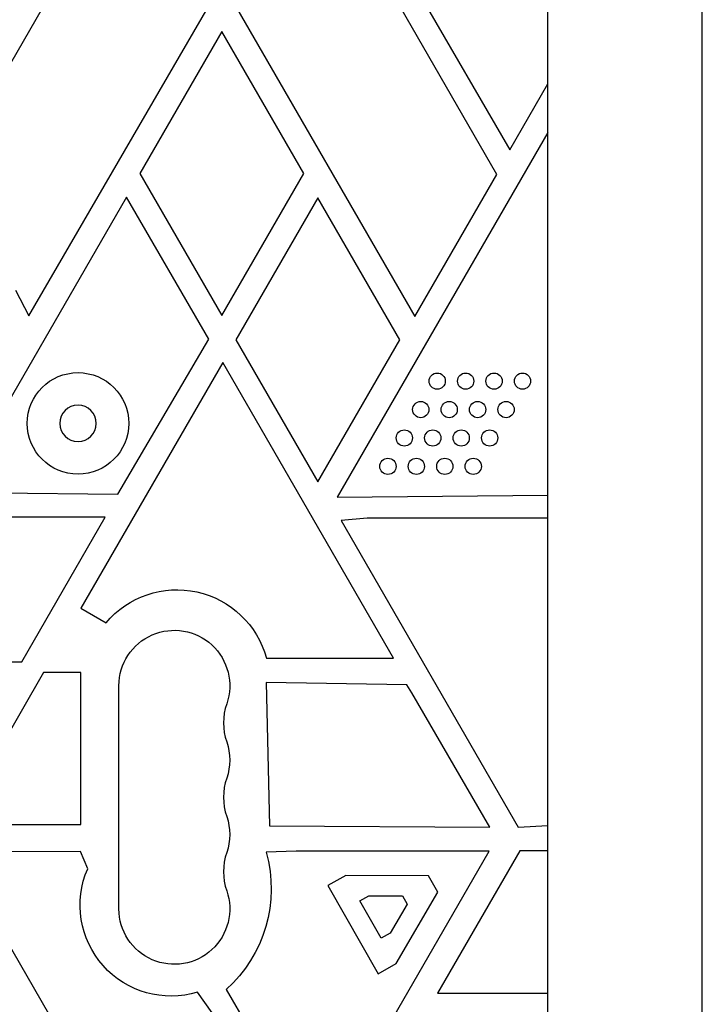
# Model space of a CAD drawing. Units: millimetres. Extents: x -3681 to 4673, y -4604 to 4534.
# Drawn here: x 1870 to 2038, y 124 to 367 of the extents above; entities that cross this region are included whole.
import ezdxf

# ---------------------------------------------------------------- set-up
doc = ezdxf.new("R2010")
doc.units = ezdxf.units.MM
doc.header["$LTSCALE"] = 20
doc.layers.add('2d', color=230, linetype='Continuous')

msp = doc.modelspace()

# ---------------------------------------------------------------- linework, layer by layer
at = {"layer": '2d'}
for p, q in [((2000.04, 23), (2000.04, 437)), ((2038.04, 19), (2038.04, 437)), ((1946.76, 410.51), (1990.64, 334.51)), ((1896.13, 404.82), (1852.1, 329.08)), ((1987.48, 328.48), (1943.6, 404.48)), ((1872.2, 293.63), (1916.41, 369.69)), ((1923.39, 369.48), (1967.27, 293.48)), ((1919.73, 363.69), (1899.52, 328.69)), ((1939.93, 328.69), (1919.73, 363.69)), ((1990.64, 334.51), (2000.04, 350.8)), ((2000.04, 338.8), (1948.17, 248.96)), ((1899.52, 328.69), (1919.73, 293.69)), ((1919.73, 293.69), (1939.93, 328.69)), ((1967.27, 293.48), (1987.48, 328.48)), ((1896.3, 322.87), (1857.62, 255.88)), ((1916.51, 287.87), (1896.3, 322.87)), ((1943.4, 322.69), (1923.19, 287.69)), ((1963.6, 287.69), (1943.4, 322.69)), ((1868.92, 299.95), (1872.2, 293.63)), ((1894.16, 249.65), (1916.51, 287.87)), ((1923.19, 287.69), (1943.4, 252.69)), ((1943.4, 252.69), (1963.6, 287.69)), ((1919.97, 282.11), (1885.02, 221.57)), ((1962.02, 209.29), (1919.97, 282.11)), ((1855.27, 250.11), (1894.16, 249.65)), ((1948.17, 248.96), (2000.04, 249.42)), ((1891.04, 244), (1771.35, 244)), ((1870.49, 208.41), (1891.04, 244)), ((1955.56, 243.76), (1949.09, 243.21)), ((1949.09, 243.21), (1992.71, 167.67)), ((2000.04, 243.76), (1955.56, 243.76)), ((1885.02, 221.57), (1891.23, 217.99)), ((1930.74, 209.29), (1962.02, 209.29)), ((1779.89, 208.41), (1870.49, 208.41)), ((1875.86, 205.71), (1854.27, 168.31)), ((1884.99, 205.71), (1875.86, 205.71)), ((1884.99, 168.31), (1884.99, 205.71)), ((1894.39, 147.5), (1894.39, 202.5)), ((1930.62, 203.27), (1931.5, 167.94)), ((1965.28, 202.67), (1930.62, 203.27)), ((1966.53, 200.76), (1965.28, 202.67)), ((1985.76, 167.61), (1966.53, 200.76)), ((1854.27, 168.31), (1884.99, 168.31)), ((1931.5, 167.94), (1985.76, 167.61)), ((1992.71, 167.67), (2000.04, 168.04)), ((1884.96, 161.63), (1854.1, 161.51)), ((1854.1, 161.51), (1919.62, 48.01)), ((1886.71, 157.4), (1884.96, 161.63)), ((1938.07, 161.76), (1930.67, 161.45)), ((1985.59, 161.76), (1938.07, 161.76)), ((1943.36, 88.62), (1985.59, 161.76)), ((1993.13, 161.8), (1972.88, 126.72)), ((2000.04, 161.8), (1993.13, 161.8)), ((1950.24, 155.75), (1945.84, 153.24)), ((1970.62, 155.66), (1950.24, 155.75)), ((1972.91, 151.65), (1970.62, 155.66)), ((1945.84, 153.24), (1958.24, 131.53)), ((1953.75, 149.47), (1955.95, 150.72)), ((1955.95, 150.72), (1964.25, 150.69)), ((1962.64, 134.04), (1972.91, 151.65)), ((1964.25, 150.69), (1965.4, 148.68)), ((1959.01, 140.26), (1953.75, 149.47)), ((1965.4, 148.68), (1961.21, 141.51)), ((1961.21, 141.51), (1959.01, 140.26)), ((1958.24, 131.53), (1962.64, 134.04)), ((1917.36, 121.93), (1913.76, 126.99)), ((1920.83, 127.64), (1943.36, 88.62)), ((1972.88, 126.72), (2000.04, 126.72))]:
    msp.add_line(p, q, dxfattribs=at)
for centre, radius in [((1884.33, 267.12), 12.5), ((1972.77, 277.53), 2), ((1979.77, 277.53), 2), ((1986.77, 277.53), 2), ((1993.77, 277.53), 2), ((1968.72, 270.53), 2), ((1975.72, 270.53), 2), ((1982.72, 270.53), 2), ((1989.72, 270.53), 2), ((1964.68, 263.53), 2), ((1971.68, 263.53), 2), ((1978.68, 263.53), 2), ((1985.68, 263.53), 2), ((1960.64, 256.53), 2), ((1967.64, 256.53), 2), ((1974.64, 256.53), 2), ((1981.64, 256.53), 2)]:
    msp.add_circle(centre, radius, dxfattribs=at)
at = {"layer": '2d', "extrusion": (0, 0, -1)}
msp.add_circle((-1884.33, 267.12), 4.5, dxfattribs=at)
for centre, radius, start, end in [((-1908.7, 203.27), 22.85, 40.1025, 164.7274), ((-1908.04, 202.5), 13.65, 0, 199.1099), ((-1908.04, 184.17), 13.65, 160.8901, 199.1099), ((-1908.04, 165.83), 13.65, 160.8901, 199.1099), ((-1898.5, 152.47), 33.4, 164.4112, 228.0256), ((-1907.25, 148.43), 22.41, 253.1123, 23.5905), ((-1908.04, 147.5), 13.65, 160.8901, 0)]:
    msp.add_arc(centre, radius, start, end, dxfattribs=at)
at = {"layer": '2d'}
for centre in [(1934.5, 193.33), (1934.5, 175), (1934.5, 156.67)]:
    msp.add_arc(centre, 14.35, 160.8901, 199.1099, dxfattribs=at)

doc.saveas('drawing.dxf')
